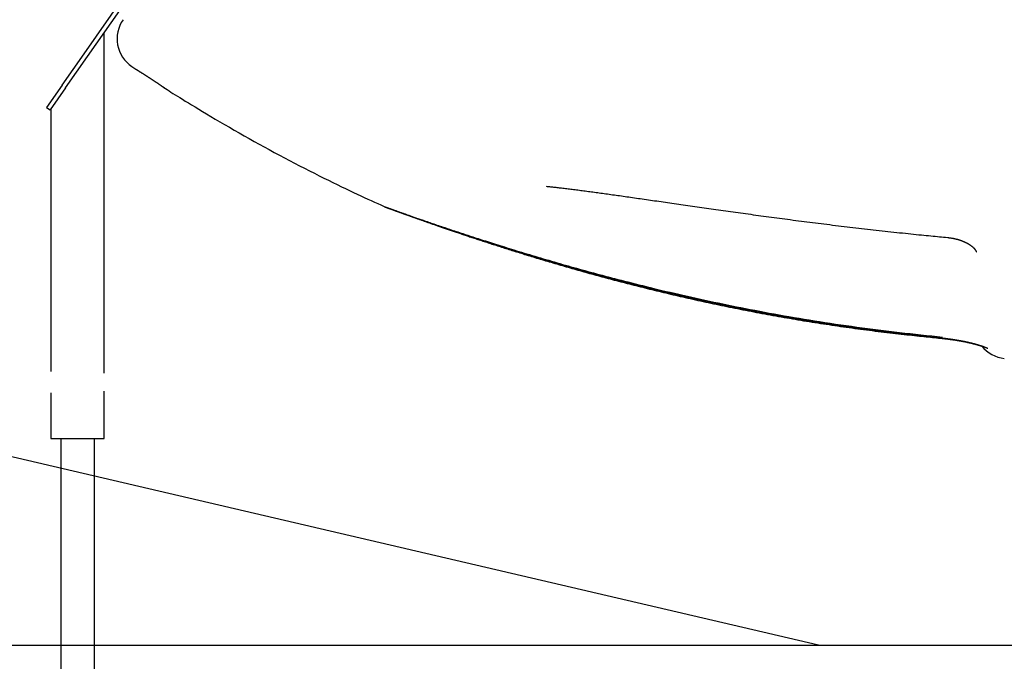
# Model space of a CAD drawing. Extents: x -4921 to 3561, y -2253 to 1577.
# Drawn here: x 858 to 1745, y -1716 to -1138 of the extents above; entities that cross this region are included whole.
import ezdxf

# ---------------------------------------------------------------- set-up
doc = ezdxf.new("R2010")
doc.units = 0
doc.layers.add('LAYER01', color=7, linetype='Continuous')

msp = doc.modelspace()

# ---------------------------------------------------------------- linework, layer by layer
at = {"color": 7}
msp.add_line((1578.01, -1701.6), (-992.65, -1101.6), dxfattribs=at)
at = {"color": 7, "linetype": 'Continuous'}
for p, q in [((916.36, -1168.62), (953.26, -1115.91)), ((919.64, -1170.91), (956.54, -1118.21)), ((934.67, -1456.34), (934.67, -1149.44)), ((896.56, -1196.9), (916.36, -1168.62)), ((899.83, -1199.2), (919.64, -1170.91)), ((959.46, -1179.94), (963.14, -1182.36)), ((959.47, -1179.91), (959.47, -1179.91)), ((896.56, -1196.9), (882.57, -1216.88)), ((899.83, -1199.2), (885.84, -1219.18)), ((882.57, -1216.88), (885.84, -1219.18)), ((886.37, -1218.42), (886.37, -1454.84)), ((1720.16, -1347.49), (1720.09, -1347.22)), ((1720.19, -1347.64), (1720.21, -1347.72)), ((886.37, -1474.04), (886.37, -1515.44)), ((934.67, -1515.44), (934.67, -1472.54)), ((886.37, -1515.44), (934.67, -1515.44)), ((895.52, -1515.44), (895.52, -1959.44)), ((925.52, -1515.44), (925.52, -1959.44))]:
    msp.add_line(p, q, dxfattribs=at)
for points in [[(963.08, -1182.44), (963.1, -1182.45), (963.11, -1182.46), (963.13, -1182.47), (963.14, -1182.48), (963.17, -1182.49), (963.19, -1182.51), (963.22, -1182.53), (963.26, -1182.55), (963.31, -1182.58), (963.36, -1182.61), (963.42, -1182.65), (963.48, -1182.69), (963.55, -1182.73), (963.63, -1182.78), (963.71, -1182.83), (963.8, -1182.88), (963.89, -1182.94), (963.98, -1183), (964.09, -1183.06), (964.19, -1183.13), (964.31, -1183.2), (964.42, -1183.27), (964.54, -1183.35), (964.67, -1183.43), (964.8, -1183.51), (964.94, -1183.6), (965.08, -1183.68), (965.23, -1183.78), (965.38, -1183.87), (965.53, -1183.97), (965.69, -1184.07), (965.86, -1184.17), (966.03, -1184.28), (966.2, -1184.39), (966.38, -1184.5), (966.56, -1184.62), (966.75, -1184.73), (966.94, -1184.85), (967.13, -1184.98), (967.33, -1185.1), (967.53, -1185.23), (967.73, -1185.36), (967.94, -1185.49), (968.15, -1185.62), (968.37, -1185.76), (968.59, -1185.9), (968.81, -1186.04), (969.03, -1186.18), (969.26, -1186.33), (969.49, -1186.47), (969.72, -1186.62), (969.96, -1186.77), (970.2, -1186.93), (970.44, -1187.08), (970.68, -1187.24), (970.93, -1187.39), (971.18, -1187.55), (971.43, -1187.71), (971.68, -1187.87), (971.93, -1188.03), (972.18, -1188.2), (972.44, -1188.36), (972.7, -1188.53), (972.95, -1188.7), (973.21, -1188.86), (973.48, -1189.03), (973.74, -1189.2), (974, -1189.37), (974.26, -1189.55), (974.53, -1189.72), (974.79, -1189.89), (975.06, -1190.06), (975.32, -1190.23), (975.59, -1190.41), (975.85, -1190.58), (976.12, -1190.75), (976.38, -1190.93), (976.65, -1191.1), (976.91, -1191.27), (977.17, -1191.44), (977.44, -1191.62), (977.7, -1191.79), (977.96, -1191.96), (978.22, -1192.13), (978.48, -1192.3), (978.74, -1192.47), (978.99, -1192.64), (979.25, -1192.81), (979.5, -1192.98), (979.75, -1193.15), (980, -1193.31), (980.24, -1193.47), (980.49, -1193.64), (980.73, -1193.8), (980.97, -1193.96), (981.21, -1194.12), (981.44, -1194.27), (981.68, -1194.43), (981.91, -1194.58), (982.14, -1194.74), (982.36, -1194.89), (982.58, -1195.04), (982.8, -1195.18), (983.02, -1195.33), (983.23, -1195.47), (983.44, -1195.61), (983.64, -1195.75), (983.85, -1195.88), (984.04, -1196.02), (984.24, -1196.15), (984.43, -1196.28), (984.61, -1196.4), (984.8, -1196.53), (984.97, -1196.65), (985.15, -1196.76), (985.32, -1196.88), (985.49, -1196.99), (985.65, -1197.1), (985.81, -1197.21), (985.96, -1197.31), (986.11, -1197.41), (986.25, -1197.51), (986.39, -1197.61), (986.52, -1197.7), (986.65, -1197.79), (986.78, -1197.87), (986.9, -1197.95), (987.01, -1198.03), (987.12, -1198.1), (987.22, -1198.17), (987.32, -1198.24), (987.42, -1198.31), (987.51, -1198.37), (987.59, -1198.42), (987.67, -1198.48), (987.74, -1198.53), (987.81, -1198.57), (987.87, -1198.61), (987.93, -1198.65), (987.98, -1198.69), (988.02, -1198.72), (988.06, -1198.75), (988.09, -1198.77), (988.12, -1198.79), (988.14, -1198.8), (988.16, -1198.81), (988.17, -1198.82), (988.17, -1198.82), (988.18, -1198.83), (988.18, -1198.83), (988.18, -1198.83), (988.18, -1198.83)], [(988.19, -1198.81), (989.76, -1199.84), (991.36, -1200.89), (993, -1201.96), (994.7, -1203.07), (996.5, -1204.22), (998.41, -1205.44), (1000.46, -1206.74), (1002.67, -1208.12), (1005.05, -1209.6), (1007.61, -1211.18), (1010.36, -1212.86), (1013.28, -1214.64), (1016.39, -1216.52), (1019.67, -1218.49), (1023.14, -1220.56), (1026.79, -1222.74), (1030.61, -1225), (1034.6, -1227.36), (1038.72, -1229.78), (1042.96, -1232.25), (1047.29, -1234.77), (1051.7, -1237.31), (1056.16, -1239.87), (1060.64, -1242.42), (1065.15, -1244.96), (1069.66, -1247.48), (1074.18, -1249.99), (1078.7, -1252.47), (1083.24, -1254.95), (1087.78, -1257.4), (1092.33, -1259.84), (1096.89, -1262.27), (1101.46, -1264.67), (1106.02, -1267.06), (1110.55, -1269.41), (1115.06, -1271.73), (1119.51, -1274.01), (1123.9, -1276.24), (1128.21, -1278.42), (1132.43, -1280.54), (1136.55, -1282.59), (1140.56, -1284.58), (1144.47, -1286.49), (1148.27, -1288.35), (1151.96, -1290.13), (1155.54, -1291.85), (1159.02, -1293.5), (1162.4, -1295.09), (1165.67, -1296.61), (1168.84, -1298.07), (1171.94, -1299.48), (1174.97, -1300.85), (1177.94, -1302.19), (1180.88, -1303.5), (1183.79, -1304.8), (1186.68, -1306.09)], [(1332.78, -1287.98), (1333.7, -1288.07), (1334.61, -1288.17), (1335.53, -1288.27), (1336.46, -1288.37), (1337.39, -1288.47), (1338.34, -1288.58), (1339.3, -1288.68), (1340.28, -1288.79), (1341.28, -1288.9), (1342.3, -1289.02), (1343.34, -1289.14), (1344.4, -1289.26), (1345.48, -1289.39), (1346.58, -1289.52), (1347.7, -1289.65), (1348.84, -1289.79), (1350.01, -1289.93), (1351.19, -1290.07), (1352.39, -1290.22), (1353.61, -1290.37), (1354.85, -1290.52), (1356.1, -1290.67), (1357.37, -1290.83), (1358.65, -1290.99), (1359.94, -1291.16), (1361.24, -1291.32), (1362.56, -1291.49), (1363.88, -1291.66), (1365.22, -1291.84), (1366.56, -1292.01), (1367.92, -1292.19), (1369.28, -1292.37), (1370.66, -1292.55), (1372.04, -1292.73), (1373.43, -1292.92), (1374.83, -1293.11), (1376.25, -1293.3), (1377.67, -1293.49), (1379.1, -1293.69), (1380.54, -1293.88), (1382, -1294.08), (1383.46, -1294.29), (1384.94, -1294.49), (1386.43, -1294.7), (1387.93, -1294.91), (1389.44, -1295.12), (1390.97, -1295.33), (1392.51, -1295.55), (1394.06, -1295.77), (1395.63, -1295.99), (1397.21, -1296.21), (1398.81, -1296.44), (1400.42, -1296.67), (1402.05, -1296.9), (1403.69, -1297.13), (1405.35, -1297.37), (1407.03, -1297.61), (1408.72, -1297.85), (1410.43, -1298.1), (1412.16, -1298.34), (1413.91, -1298.59), (1415.67, -1298.85), (1417.45, -1299.1), (1419.25, -1299.36), (1421.06, -1299.62), (1422.89, -1299.88), (1424.73, -1300.15), (1426.59, -1300.42), (1428.47, -1300.69), (1430.36, -1300.96), (1432.27, -1301.24), (1434.19, -1301.51), (1436.12, -1301.79), (1438.07, -1302.07), (1440.03, -1302.35), (1442, -1302.64), (1443.98, -1302.92), (1445.98, -1303.21), (1447.98, -1303.5), (1450, -1303.79), (1452.02, -1304.08), (1454.05, -1304.37), (1456.09, -1304.67), (1458.15, -1304.96), (1460.21, -1305.26), (1462.28, -1305.55), (1464.35, -1305.85), (1466.44, -1306.15), (1468.53, -1306.45), (1470.63, -1306.75), (1472.75, -1307.05), (1474.86, -1307.36), (1476.99, -1307.66), (1479.13, -1307.96), (1481.27, -1308.27), (1483.43, -1308.58), (1485.59, -1308.88), (1487.76, -1309.19), (1489.95, -1309.5), (1492.14, -1309.81), (1494.34, -1310.12), (1496.54, -1310.43), (1498.76, -1310.74), (1500.99, -1311.05), (1503.23, -1311.37), (1505.47, -1311.68), (1507.73, -1311.99), (1510, -1312.31), (1512.27, -1312.63), (1514.56, -1312.94), (1516.86, -1313.26), (1519.16, -1313.58), (1521.48, -1313.89), (1523.81, -1314.21), (1526.15, -1314.53), (1528.49, -1314.85), (1530.85, -1315.17), (1533.22, -1315.49), (1535.6, -1315.81), (1538, -1316.14), (1540.4, -1316.46), (1542.81, -1316.78), (1545.23, -1317.1), (1547.67, -1317.42), (1550.12, -1317.75), (1552.57, -1318.07), (1555.04, -1318.39), (1557.52, -1318.72), (1560.02, -1319.04), (1562.52, -1319.36), (1565.03, -1319.68), (1567.56, -1320.01), (1570.09, -1320.33), (1572.63, -1320.65), (1575.18, -1320.97), (1577.74, -1321.29), (1580.3, -1321.61), (1582.87, -1321.93), (1585.45, -1322.25), (1588.04, -1322.57), (1590.63, -1322.88), (1593.22, -1323.2), (1595.83, -1323.51), (1598.43, -1323.83), (1601.04, -1324.14), (1603.66, -1324.45), (1606.28, -1324.76), (1608.9, -1325.07), (1611.52, -1325.38), (1614.15, -1325.68), (1616.78, -1325.99), (1619.41, -1326.29), (1622.05, -1326.59), (1624.68, -1326.89), (1627.32, -1327.19), (1629.96, -1327.49), (1632.6, -1327.78), (1635.24, -1328.08), (1637.88, -1328.37), (1640.53, -1328.66), (1643.17, -1328.95), (1645.82, -1329.23), (1648.45, -1329.52), (1651.06, -1329.79), (1653.64, -1330.07), (1656.2, -1330.34), (1658.72, -1330.6), (1661.19, -1330.86), (1663.62, -1331.11), (1665.99, -1331.36), (1668.31, -1331.6), (1670.58, -1331.83), (1672.8, -1332.05), (1674.96, -1332.27), (1677.08, -1332.48), (1679.14, -1332.69), (1681.15, -1332.88), (1683.12, -1333.08), (1685.04, -1333.27), (1686.94, -1333.45), (1688.81, -1333.63), (1690.66, -1333.81), (1692.49, -1333.99), (1694.32, -1334.16)], [(1186.64, -1306.2), (1186.63, -1306.19), (1186.61, -1306.19), (1186.6, -1306.18), (1186.6, -1306.18), (1186.6, -1306.18), (1186.61, -1306.19), (1186.63, -1306.19), (1186.65, -1306.2), (1186.69, -1306.22), (1186.74, -1306.23), (1186.81, -1306.26), (1186.88, -1306.28), (1186.97, -1306.32), (1187.07, -1306.35), (1187.18, -1306.39), (1187.31, -1306.44), (1187.45, -1306.49), (1187.61, -1306.55), (1187.77, -1306.61), (1187.95, -1306.67), (1188.14, -1306.74), (1188.34, -1306.81), (1188.54, -1306.88), (1188.75, -1306.96), (1188.97, -1307.04), (1189.2, -1307.12), (1189.42, -1307.2), (1189.66, -1307.28), (1189.89, -1307.37), (1190.13, -1307.45), (1190.37, -1307.54), (1190.62, -1307.63), (1190.86, -1307.71), (1191.1, -1307.8), (1191.34, -1307.89), (1191.59, -1307.98), (1191.84, -1308.06), (1192.09, -1308.15), (1192.34, -1308.24), (1192.6, -1308.34), (1192.86, -1308.43), (1193.13, -1308.53), (1193.41, -1308.63), (1193.69, -1308.73), (1193.98, -1308.83), (1194.28, -1308.94), (1194.6, -1309.05), (1194.92, -1309.17), (1195.26, -1309.29), (1195.61, -1309.41), (1195.97, -1309.54), (1196.34, -1309.67), (1196.73, -1309.81), (1197.14, -1309.96), (1197.55, -1310.11), (1197.99, -1310.26), (1198.43, -1310.42), (1198.89, -1310.58), (1199.37, -1310.75), (1199.86, -1310.93), (1200.37, -1311.11), (1200.89, -1311.29), (1201.43, -1311.48), (1201.99, -1311.68), (1202.56, -1311.88), (1203.15, -1312.09), (1203.75, -1312.3), (1204.36, -1312.52), (1204.99, -1312.74), (1205.63, -1312.96), (1206.27, -1313.19), (1206.92, -1313.42), (1207.58, -1313.65), (1208.25, -1313.89), (1208.93, -1314.13), (1209.62, -1314.37), (1210.33, -1314.62), (1211.06, -1314.87), (1211.82, -1315.14), (1212.59, -1315.41), (1213.4, -1315.69), (1214.23, -1315.98), (1215.1, -1316.28), (1215.99, -1316.59), (1216.91, -1316.91), (1217.86, -1317.24), (1218.83, -1317.58), (1219.84, -1317.93), (1220.88, -1318.29), (1221.95, -1318.66), (1223.05, -1319.04), (1224.18, -1319.43), (1225.34, -1319.83), (1226.53, -1320.24), (1227.76, -1320.65), (1229.01, -1321.08), (1230.3, -1321.52), (1231.61, -1321.97), (1232.95, -1322.43), (1234.31, -1322.89), (1235.7, -1323.36), (1237.09, -1323.83), (1238.51, -1324.31), (1239.93, -1324.79), (1241.36, -1325.27), (1242.79, -1325.76), (1244.24, -1326.24), (1245.69, -1326.73), (1247.14, -1327.21), (1248.61, -1327.7), (1250.07, -1328.19), (1251.55, -1328.68), (1253.03, -1329.17), (1254.51, -1329.66), (1256.01, -1330.16), (1257.5, -1330.65), (1259, -1331.14), (1260.51, -1331.64), (1262.02, -1332.13), (1263.54, -1332.63), (1265.07, -1333.13), (1266.6, -1333.62), (1268.14, -1334.13), (1269.71, -1334.63), (1271.29, -1335.14), (1272.9, -1335.66), (1274.54, -1336.19), (1276.21, -1336.73), (1277.92, -1337.27), (1279.67, -1337.83), (1281.46, -1338.4), (1283.28, -1338.98), (1285.14, -1339.57), (1287.04, -1340.17), (1288.98, -1340.78), (1290.95, -1341.4), (1292.97, -1342.03), (1295.02, -1342.67), (1297.11, -1343.32), (1299.24, -1343.98), (1301.41, -1344.65), (1303.62, -1345.33), (1305.87, -1346.02), (1308.15, -1346.72), (1310.48, -1347.43), (1312.84, -1348.14), (1315.23, -1348.87), (1317.64, -1349.59), (1320.08, -1350.32), (1322.54, -1351.06), (1325.01, -1351.79), (1327.48, -1352.53), (1329.96, -1353.26), (1332.45, -1353.99), (1334.94, -1354.72), (1337.43, -1355.44), (1339.93, -1356.17), (1342.43, -1356.89), (1344.93, -1357.61), (1347.44, -1358.33), (1349.95, -1359.04), (1352.47, -1359.75), (1354.99, -1360.47), (1357.51, -1361.17), (1360.03, -1361.88), (1362.56, -1362.58), (1365.09, -1363.29), (1367.63, -1363.99), (1370.17, -1364.68), (1372.71, -1365.38), (1375.28, -1366.08), (1377.87, -1366.78), (1380.49, -1367.48), (1383.15, -1368.19), (1385.85, -1368.91), (1388.6, -1369.64), (1391.41, -1370.38), (1394.28, -1371.13), (1397.2, -1371.89), (1400.19, -1372.67), (1403.23, -1373.45), (1406.33, -1374.24), (1409.49, -1375.05), (1412.71, -1375.86), (1415.99, -1376.68), (1419.33, -1377.51), (1422.72, -1378.35), (1426.18, -1379.2), (1429.69, -1380.05), (1433.27, -1380.92), (1436.9, -1381.79), (1440.6, -1382.66), (1444.35, -1383.54), (1448.16, -1384.43), (1452.01, -1385.32), (1455.9, -1386.21), (1459.82, -1387.09), (1463.77, -1387.98), (1467.73, -1388.86), (1471.71, -1389.73), (1475.69, -1390.6), (1479.67, -1391.46), (1483.67, -1392.31), (1487.68, -1393.16), (1491.71, -1394), (1495.76, -1394.83), (1499.84, -1395.67), (1503.95, -1396.5), (1508.09, -1397.32), (1512.27, -1398.14), (1516.48, -1398.96), (1520.72, -1399.78), (1525, -1400.59), (1529.31, -1401.4), (1533.66, -1402.21), (1538.03, -1403), (1542.45, -1403.8), (1546.89, -1404.59), (1551.37, -1405.37), (1555.89, -1406.14), (1560.43, -1406.92), (1565.02, -1407.68), (1569.63, -1408.44), (1574.28, -1409.19), (1578.96, -1409.93), (1583.68, -1410.67), (1588.41, -1411.39), (1593.18, -1412.11), (1597.96, -1412.81), (1602.75, -1413.5), (1607.55, -1414.18), (1612.36, -1414.85), (1617.18, -1415.5), (1621.99, -1416.13), (1626.81, -1416.75), (1631.63, -1417.36), (1636.46, -1417.95), (1641.28, -1418.54), (1646.11, -1419.11), (1650.94, -1419.67), (1655.77, -1420.22), (1660.6, -1420.76), (1665.43, -1421.29), (1670.26, -1421.82), (1675.09, -1422.35), (1679.93, -1422.87), (1684.76, -1423.38), (1689.6, -1423.9)], [(1186.64, -1306.19), (1186.71, -1306.22), (1186.78, -1306.26), (1186.85, -1306.29), (1186.92, -1306.32), (1186.99, -1306.35), (1187.05, -1306.38), (1187.12, -1306.41), (1187.19, -1306.44), (1187.25, -1306.47), (1187.32, -1306.49), (1187.38, -1306.52), (1187.45, -1306.55), (1187.51, -1306.57), (1187.57, -1306.6), (1187.63, -1306.62), (1187.69, -1306.65), (1187.75, -1306.67), (1187.8, -1306.69), (1187.85, -1306.71), (1187.9, -1306.73), (1187.95, -1306.75), (1187.99, -1306.77), (1188.04, -1306.78), (1188.07, -1306.8), (1188.11, -1306.81), (1188.14, -1306.82), (1188.17, -1306.84), (1188.2, -1306.85), (1188.22, -1306.86), (1188.24, -1306.86), (1188.26, -1306.87), (1188.28, -1306.88), (1188.3, -1306.89), (1188.32, -1306.89), (1188.33, -1306.9), (1188.34, -1306.9), (1188.36, -1306.91), (1188.37, -1306.91), (1188.38, -1306.92), (1188.39, -1306.92), (1188.41, -1306.93), (1188.42, -1306.93), (1188.43, -1306.93), (1188.44, -1306.94), (1188.45, -1306.94), (1188.46, -1306.95), (1188.47, -1306.95), (1188.48, -1306.95), (1188.49, -1306.96), (1188.5, -1306.96), (1188.51, -1306.97), (1188.52, -1306.97), (1188.53, -1306.97), (1188.54, -1306.98), (1188.55, -1306.98), (1188.57, -1306.99), (1188.58, -1306.99), (1188.59, -1306.99), (1188.61, -1307), (1188.63, -1307.01), (1188.65, -1307.02), (1188.69, -1307.03), (1188.73, -1307.04), (1188.77, -1307.06), (1188.83, -1307.08), (1188.9, -1307.11), (1188.97, -1307.13), (1189.05, -1307.16), (1189.14, -1307.2), (1189.23, -1307.23), (1189.32, -1307.26), (1189.42, -1307.3), (1189.52, -1307.34), (1189.62, -1307.38), (1189.73, -1307.41), (1189.84, -1307.45), (1189.95, -1307.49), (1190.06, -1307.54), (1190.18, -1307.58), (1190.3, -1307.63), (1190.43, -1307.67), (1190.56, -1307.72), (1190.7, -1307.77), (1190.84, -1307.82), (1190.98, -1307.87), (1191.13, -1307.93), (1191.28, -1307.99), (1191.44, -1308.04), (1191.61, -1308.1), (1191.77, -1308.17), (1191.94, -1308.23), (1192.12, -1308.29), (1192.3, -1308.36), (1192.49, -1308.43), (1192.68, -1308.5), (1192.88, -1308.57), (1193.08, -1308.65), (1193.29, -1308.72), (1193.5, -1308.8), (1193.72, -1308.88), (1193.94, -1308.96), (1194.17, -1309.05), (1194.4, -1309.13), (1194.64, -1309.22), (1194.88, -1309.31), (1195.13, -1309.4), (1195.39, -1309.49), (1195.64, -1309.58), (1195.91, -1309.68), (1196.17, -1309.78), (1196.45, -1309.88), (1196.73, -1309.98), (1197.01, -1310.08), (1197.3, -1310.19), (1197.59, -1310.3), (1197.89, -1310.41), (1198.19, -1310.52), (1198.5, -1310.63), (1198.82, -1310.74), (1199.14, -1310.86), (1199.47, -1310.98), (1199.8, -1311.1), (1200.14, -1311.22), (1200.48, -1311.35), (1200.83, -1311.48), (1201.18, -1311.6), (1201.54, -1311.74), (1201.91, -1311.87), (1202.28, -1312), (1202.66, -1312.14), (1203.05, -1312.28), (1203.44, -1312.42), (1203.83, -1312.56), (1204.23, -1312.71), (1204.64, -1312.86), (1205.06, -1313.01), (1205.48, -1313.16), (1205.91, -1313.31), (1206.34, -1313.47), (1206.78, -1313.63), (1207.22, -1313.79), (1207.67, -1313.95), (1208.13, -1314.12), (1208.59, -1314.28), (1209.06, -1314.45), (1209.53, -1314.62), (1210.01, -1314.79), (1210.5, -1314.97), (1210.99, -1315.14), (1211.49, -1315.32), (1211.99, -1315.5), (1212.5, -1315.68), (1213.01, -1315.87), (1213.53, -1316.05), (1214.06, -1316.24), (1214.59, -1316.43), (1215.13, -1316.63), (1215.68, -1316.82), (1216.23, -1317.02), (1216.79, -1317.22), (1217.35, -1317.42), (1217.93, -1317.62), (1218.51, -1317.83), (1219.09, -1318.03), (1219.68, -1318.24), (1220.28, -1318.46), (1220.89, -1318.67), (1221.51, -1318.89), (1222.13, -1319.11), (1222.76, -1319.33), (1223.4, -1319.56), (1224.05, -1319.79), (1224.7, -1320.02), (1225.37, -1320.25), (1226.04, -1320.49), (1226.73, -1320.73), (1227.42, -1320.98), (1228.12, -1321.22), (1228.83, -1321.47), (1229.55, -1321.72), (1230.29, -1321.98), (1231.03, -1322.24), (1231.78, -1322.5), (1232.54, -1322.77), (1233.31, -1323.04), (1234.1, -1323.31), (1234.89, -1323.59), (1235.69, -1323.86), (1236.51, -1324.15), (1237.33, -1324.43), (1238.16, -1324.72), (1239, -1325.01), (1239.86, -1325.31), (1240.72, -1325.6), (1241.59, -1325.9), (1242.47, -1326.21), (1243.36, -1326.51), (1244.25, -1326.82), (1245.16, -1327.13), (1246.07, -1327.44), (1246.99, -1327.75), (1247.92, -1328.07), (1248.85, -1328.39), (1249.8, -1328.71), (1250.75, -1329.03), (1251.7, -1329.36), (1252.67, -1329.69), (1253.64, -1330.02), (1254.61, -1330.35), (1255.6, -1330.68), (1256.59, -1331.01), (1257.59, -1331.35), (1258.59, -1331.68), (1259.6, -1332.02), (1260.62, -1332.37), (1261.64, -1332.71), (1262.68, -1333.05), (1263.72, -1333.4), (1264.76, -1333.75), (1265.82, -1334.1), (1266.88, -1334.45), (1267.95, -1334.81), (1269.03, -1335.17), (1270.12, -1335.53), (1271.21, -1335.89), (1272.32, -1336.25), (1273.43, -1336.62), (1274.55, -1336.99), (1275.68, -1337.36), (1276.82, -1337.73), (1277.96, -1338.1), (1279.12, -1338.48), (1280.29, -1338.86), (1281.46, -1339.24), (1282.65, -1339.63), (1283.85, -1340.02), (1285.05, -1340.41), (1286.27, -1340.8), (1287.5, -1341.2), (1288.74, -1341.6), (1289.99, -1342), (1291.25, -1342.4), (1292.53, -1342.81), (1293.81, -1343.22), (1295.11, -1343.63), (1296.43, -1344.05), (1297.75, -1344.47), (1299.09, -1344.89), (1300.44, -1345.32), (1301.81, -1345.75), (1303.19, -1346.19), (1304.59, -1346.62), (1306, -1347.07), (1307.43, -1347.51), (1308.87, -1347.96), (1310.32, -1348.41), (1311.79, -1348.87), (1313.28, -1349.33), (1314.78, -1349.79), (1316.3, -1350.25), (1317.83, -1350.72), (1319.37, -1351.19), (1320.92, -1351.67), (1322.49, -1352.14), (1324.07, -1352.62), (1325.66, -1353.11), (1327.27, -1353.59), (1328.88, -1354.07), (1330.51, -1354.56), (1332.14, -1355.05), (1333.79, -1355.54), (1335.44, -1356.03), (1337.11, -1356.52), (1338.78, -1357.02), (1340.45, -1357.51), (1342.14, -1358.01), (1343.83, -1358.5), (1345.54, -1359), (1347.24, -1359.49), (1348.96, -1359.99), (1350.67, -1360.49), (1352.4, -1360.98), (1354.13, -1361.48), (1355.87, -1361.98), (1357.61, -1362.48), (1359.36, -1362.97), (1361.12, -1363.47), (1362.89, -1363.97), (1364.66, -1364.47), (1366.44, -1364.97), (1368.22, -1365.46), (1370.02, -1365.96), (1371.82, -1366.46), (1373.63, -1366.96), (1375.44, -1367.46), (1377.27, -1367.96), (1379.1, -1368.46), (1380.94, -1368.97), (1382.79, -1369.47), (1384.64, -1369.97), (1386.51, -1370.47), (1388.38, -1370.97), (1390.26, -1371.48), (1392.15, -1371.98), (1394.05, -1372.48), (1395.96, -1372.98), (1397.87, -1373.49), (1399.8, -1373.99), (1401.73, -1374.5), (1403.68, -1375), (1405.63, -1375.51), (1407.59, -1376.01), (1409.57, -1376.52), (1411.55, -1377.02), (1413.54, -1377.53), (1415.54, -1378.04), (1417.56, -1378.54), (1419.58, -1379.05), (1421.62, -1379.56), (1423.66, -1380.07), (1425.72, -1380.57), (1427.78, -1381.08), (1429.86, -1381.59), (1431.95, -1382.1), (1434.05, -1382.61), (1436.16, -1383.12), (1438.29, -1383.63), (1440.42, -1384.14), (1442.57, -1384.65), (1444.73, -1385.16), (1446.91, -1385.67), (1449.09, -1386.18), (1451.29, -1386.69), (1453.5, -1387.2), (1455.73, -1387.71), (1457.97, -1388.22), (1460.22, -1388.74), (1462.48, -1389.25), (1464.76, -1389.76), (1467.05, -1390.27), (1469.35, -1390.78), (1471.66, -1391.29), (1473.99, -1391.8), (1476.32, -1392.31), (1478.67, -1392.81), (1481.02, -1393.32), (1483.39, -1393.82), (1485.76, -1394.33), (1488.14, -1394.83), (1490.53, -1395.33), (1492.92, -1395.83), (1495.33, -1396.32), (1497.74, -1396.82), (1500.16, -1397.31), (1502.58, -1397.8), (1505.01, -1398.28), (1507.44, -1398.77), (1509.88, -1399.25), (1512.32, -1399.73), (1514.77, -1400.2), (1517.22, -1400.68), (1519.67, -1401.15), (1522.13, -1401.61), (1524.59, -1402.08), (1527.05, -1402.54), (1529.52, -1403), (1531.99, -1403.45), (1534.47, -1403.9), (1536.95, -1404.35), (1539.43, -1404.8), (1541.92, -1405.24), (1544.41, -1405.69), (1546.91, -1406.12), (1549.41, -1406.56), (1551.92, -1406.99), (1554.43, -1407.42), (1556.94, -1407.84), (1559.46, -1408.27), (1561.98, -1408.69), (1564.51, -1409.1), (1567.04, -1409.52), (1569.58, -1409.93), (1572.12, -1410.33), (1574.67, -1410.74), (1577.22, -1411.14), (1579.77, -1411.53), (1582.33, -1411.93), (1584.89, -1412.32), (1587.45, -1412.7), (1590.02, -1413.09), (1592.6, -1413.47), (1595.17, -1413.85), (1597.76, -1414.22), (1600.34, -1414.59), (1602.93, -1414.95), (1605.52, -1415.32), (1608.12, -1415.68), (1610.72, -1416.03), (1613.32, -1416.38), (1615.92, -1416.73), (1618.53, -1417.08), (1621.14, -1417.42), (1623.76, -1417.75), (1626.38, -1418.09), (1629, -1418.42), (1631.62, -1418.74), (1634.25, -1419.06), (1636.88, -1419.38), (1639.51, -1419.69), (1642.14, -1420), (1644.76, -1420.3), (1647.36, -1420.6), (1649.93, -1420.89), (1652.47, -1421.17), (1654.97, -1421.45), (1657.41, -1421.72), (1659.8, -1421.98), (1662.14, -1422.23), (1664.41, -1422.48), (1666.63, -1422.72), (1668.79, -1422.95), (1670.9, -1423.18), (1672.94, -1423.4), (1674.93, -1423.61), (1676.87, -1423.81), (1678.75, -1424.01), (1680.59, -1424.2), (1682.39, -1424.39), (1684.16, -1424.57), (1685.92, -1424.75), (1687.66, -1424.93), (1689.39, -1425.11)], [(1188.78, -1307.06), (1188.81, -1307.07), (1188.83, -1307.08), (1188.86, -1307.09), (1188.88, -1307.1), (1188.91, -1307.11), (1188.94, -1307.12), (1188.98, -1307.13), (1189.01, -1307.15), (1189.05, -1307.16), (1189.09, -1307.18), (1189.14, -1307.19), (1189.19, -1307.21), (1189.25, -1307.23), (1189.31, -1307.25), (1189.37, -1307.28), (1189.44, -1307.3), (1189.52, -1307.33), (1189.6, -1307.36), (1189.68, -1307.39), (1189.77, -1307.42), (1189.87, -1307.46), (1189.97, -1307.5), (1190.08, -1307.53), (1190.19, -1307.57), (1190.3, -1307.62), (1190.42, -1307.66), (1190.55, -1307.71), (1190.68, -1307.75), (1190.81, -1307.8), (1190.95, -1307.85), (1191.1, -1307.91), (1191.25, -1307.96), (1191.4, -1308.02), (1191.56, -1308.07), (1191.72, -1308.13), (1191.89, -1308.19), (1192.06, -1308.26), (1192.24, -1308.32), (1192.42, -1308.39), (1192.61, -1308.45), (1192.8, -1308.52), (1192.99, -1308.59), (1193.19, -1308.67), (1193.4, -1308.74), (1193.61, -1308.82), (1193.83, -1308.89), (1194.05, -1308.97), (1194.27, -1309.05), (1194.5, -1309.14), (1194.74, -1309.22), (1194.98, -1309.31), (1195.22, -1309.4), (1195.47, -1309.49), (1195.73, -1309.58), (1195.99, -1309.68), (1196.26, -1309.77), (1196.53, -1309.87), (1196.81, -1309.97), (1197.09, -1310.07), (1197.37, -1310.17), (1197.67, -1310.28), (1197.96, -1310.39), (1198.27, -1310.5), (1198.58, -1310.61), (1198.89, -1310.72), (1199.21, -1310.83), (1199.53, -1310.95), (1199.86, -1311.07), (1200.2, -1311.19), (1200.54, -1311.31), (1200.89, -1311.44), (1201.24, -1311.56), (1201.6, -1311.69), (1201.96, -1311.82), (1202.33, -1311.95), (1202.71, -1312.09), (1203.09, -1312.23), (1203.48, -1312.37), (1203.88, -1312.51), (1204.28, -1312.65), (1204.68, -1312.79), (1205.1, -1312.94), (1205.51, -1313.09), (1205.94, -1313.24), (1206.37, -1313.4), (1206.81, -1313.55), (1207.25, -1313.71), (1207.7, -1313.87), (1208.16, -1314.03), (1208.62, -1314.2), (1209.09, -1314.36), (1209.57, -1314.53), (1210.05, -1314.7), (1210.54, -1314.87), (1211.03, -1315.05), (1211.53, -1315.23), (1212.04, -1315.41), (1212.55, -1315.59), (1213.08, -1315.77), (1213.6, -1315.96), (1214.14, -1316.15), (1214.68, -1316.34), (1215.23, -1316.53), (1215.79, -1316.73), (1216.35, -1316.93), (1216.93, -1317.13), (1217.5, -1317.33), (1218.09, -1317.54), (1218.69, -1317.75), (1219.29, -1317.96), (1219.9, -1318.17), (1220.52, -1318.39), (1221.14, -1318.61), (1221.78, -1318.83), (1222.42, -1319.05), (1223.07, -1319.28), (1223.73, -1319.51), (1224.39, -1319.74), (1225.06, -1319.97), (1225.75, -1320.21), (1226.43, -1320.45), (1227.13, -1320.69), (1227.83, -1320.93), (1228.54, -1321.18), (1229.26, -1321.43), (1229.99, -1321.68), (1230.72, -1321.93), (1231.46, -1322.19), (1232.21, -1322.44), (1232.96, -1322.7), (1233.72, -1322.96), (1234.49, -1323.23), (1235.26, -1323.49), (1236.05, -1323.76), (1236.84, -1324.03), (1237.64, -1324.31), (1238.44, -1324.58), (1239.25, -1324.86), (1240.08, -1325.14), (1240.9, -1325.42), (1241.74, -1325.71), (1242.59, -1325.99), (1243.44, -1326.28), (1244.31, -1326.58), (1245.18, -1326.87), (1246.06, -1327.17), (1246.95, -1327.47), (1247.86, -1327.77), (1248.77, -1328.08), (1249.69, -1328.39), (1250.62, -1328.71), (1251.57, -1329.02), (1252.53, -1329.34), (1253.49, -1329.67), (1254.47, -1329.99), (1255.46, -1330.32), (1256.47, -1330.66), (1257.48, -1331), (1258.5, -1331.34), (1259.54, -1331.68), (1260.58, -1332.03), (1261.64, -1332.38), (1262.71, -1332.73), (1263.79, -1333.08), (1264.88, -1333.44), (1265.98, -1333.8), (1267.09, -1334.17), (1268.21, -1334.53), (1269.34, -1334.9), (1270.48, -1335.27), (1271.63, -1335.65), (1272.78, -1336.03), (1273.95, -1336.4), (1275.13, -1336.78), (1276.31, -1337.17), (1277.5, -1337.55), (1278.7, -1337.94), (1279.91, -1338.33), (1281.12, -1338.72), (1282.35, -1339.11), (1283.58, -1339.5), (1284.82, -1339.9), (1286.06, -1340.3), (1287.32, -1340.7), (1288.58, -1341.1), (1289.85, -1341.5), (1291.13, -1341.91), (1292.42, -1342.31), (1293.72, -1342.72), (1295.03, -1343.13), (1296.34, -1343.55), (1297.67, -1343.96), (1299, -1344.38), (1300.34, -1344.8), (1301.7, -1345.22), (1303.06, -1345.64), (1304.43, -1346.07), (1305.81, -1346.49), (1307.21, -1346.92), (1308.61, -1347.36), (1310.02, -1347.79), (1311.45, -1348.23), (1312.89, -1348.67), (1314.33, -1349.11), (1315.79, -1349.55), (1317.26, -1350), (1318.74, -1350.45), (1320.24, -1350.9), (1321.75, -1351.35), (1323.26, -1351.81), (1324.8, -1352.27), (1326.34, -1352.73), (1327.9, -1353.19), (1329.48, -1353.66), (1331.06, -1354.13), (1332.67, -1354.61), (1334.28, -1355.08), (1335.91, -1355.56), (1337.56, -1356.04), (1339.22, -1356.53), (1340.89, -1357.02), (1342.58, -1357.51), (1344.28, -1358), (1346, -1358.5), (1347.72, -1358.99), (1349.46, -1359.49), (1351.22, -1359.99), (1352.98, -1360.5), (1354.75, -1361), (1356.54, -1361.51), (1358.34, -1362.01), (1360.15, -1362.52), (1361.97, -1363.03), (1363.8, -1363.54), (1365.63, -1364.05), (1367.48, -1364.57), (1369.34, -1365.08), (1371.2, -1365.59), (1373.07, -1366.11), (1374.95, -1366.62), (1376.84, -1367.13), (1378.73, -1367.65), (1380.63, -1368.16), (1382.54, -1368.68), (1384.45, -1369.19), (1386.37, -1369.7), (1388.3, -1370.22), (1390.23, -1370.73), (1392.18, -1371.24), (1394.13, -1371.76), (1396.09, -1372.27), (1398.05, -1372.78), (1400.03, -1373.3), (1402.01, -1373.81), (1404, -1374.32), (1405.99, -1374.84), (1408, -1375.35), (1410.01, -1375.86), (1412.03, -1376.37), (1414.06, -1376.89), (1416.1, -1377.4), (1418.15, -1377.91), (1420.2, -1378.42), (1422.27, -1378.93), (1424.34, -1379.45), (1426.42, -1379.96), (1428.51, -1380.47), (1430.61, -1380.98), (1432.72, -1381.49), (1434.84, -1382), (1436.97, -1382.51), (1439.11, -1383.02), (1441.26, -1383.53), (1443.41, -1384.04), (1445.58, -1384.55), (1447.76, -1385.06), (1449.94, -1385.57), (1452.14, -1386.08), (1454.35, -1386.59), (1456.56, -1387.09), (1458.79, -1387.6), (1461.03, -1388.11), (1463.28, -1388.61), (1465.54, -1389.12), (1467.81, -1389.63), (1470.09, -1390.13), (1472.39, -1390.63), (1474.69, -1391.14), (1477.01, -1391.64), (1479.33, -1392.15), (1481.67, -1392.65), (1484.02, -1393.15), (1486.38, -1393.65), (1488.75, -1394.15), (1491.13, -1394.65), (1493.53, -1395.15), (1495.93, -1395.64), (1498.34, -1396.14), (1500.77, -1396.63), (1503.2, -1397.12), (1505.64, -1397.61), (1508.1, -1398.1), (1510.55, -1398.59), (1513.02, -1399.08), (1515.49, -1399.56), (1517.97, -1400.04), (1520.46, -1400.52), (1522.95, -1400.99), (1525.45, -1401.47), (1527.95, -1401.94), (1530.46, -1402.41), (1532.98, -1402.87), (1535.5, -1403.33), (1538.02, -1403.79), (1540.54, -1404.25), (1543.08, -1404.7), (1545.61, -1405.15), (1548.15, -1405.6), (1550.69, -1406.05), (1553.24, -1406.49), (1555.78, -1406.92), (1558.33, -1407.36), (1560.88, -1407.79), (1563.43, -1408.22), (1565.98, -1408.64), (1568.52, -1409.06), (1571.06, -1409.47), (1573.59, -1409.88), (1576.11, -1410.28), (1578.63, -1410.68), (1581.13, -1411.07), (1583.63, -1411.46), (1586.13, -1411.85), (1588.61, -1412.23), (1591.1, -1412.6), (1593.57, -1412.97), (1596.04, -1413.33), (1598.51, -1413.69), (1600.98, -1414.05), (1603.44, -1414.4), (1605.9, -1414.74), (1608.36, -1415.09), (1610.83, -1415.43), (1613.29, -1415.76), (1615.76, -1416.09), (1618.24, -1416.42), (1620.72, -1416.75), (1623.22, -1417.07), (1625.73, -1417.4), (1628.27, -1417.72), (1630.82, -1418.04), (1633.4, -1418.36), (1636.01, -1418.68), (1638.64, -1419), (1641.27, -1419.32), (1643.91, -1419.64), (1646.55, -1419.95), (1649.16, -1420.26), (1651.76, -1420.56), (1654.31, -1420.85), (1656.83, -1421.14), (1659.3, -1421.42), (1661.73, -1421.69), (1664.11, -1421.96), (1666.45, -1422.22), (1668.73, -1422.47), (1670.97, -1422.71), (1673.15, -1422.95), (1675.29, -1423.18), (1677.37, -1423.41), (1679.42, -1423.63), (1681.44, -1423.84), (1683.43, -1424.05), (1685.4, -1424.26), (1687.35, -1424.47), (1689.3, -1424.68)], [(1694.31, -1334.2), (1694.65, -1334.23), (1694.98, -1334.27), (1695.31, -1334.3), (1695.64, -1334.34), (1695.97, -1334.38), (1696.3, -1334.42), (1696.62, -1334.46), (1696.95, -1334.51), (1697.28, -1334.56), (1697.61, -1334.61), (1697.94, -1334.66), (1698.26, -1334.71), (1698.59, -1334.77), (1698.91, -1334.83), (1699.24, -1334.89), (1699.56, -1334.95), (1699.88, -1335.02), (1700.2, -1335.09), (1700.52, -1335.16), (1700.84, -1335.23), (1701.16, -1335.3), (1701.47, -1335.37), (1701.79, -1335.45), (1702.1, -1335.53), (1702.41, -1335.61), (1702.72, -1335.69), (1703.03, -1335.78), (1703.34, -1335.86), (1703.64, -1335.95), (1703.95, -1336.04), (1704.25, -1336.13), (1704.55, -1336.23), (1704.85, -1336.32), (1705.15, -1336.42), (1705.45, -1336.52), (1705.75, -1336.62), (1706.04, -1336.73), (1706.34, -1336.83), (1706.63, -1336.94), (1706.92, -1337.05), (1707.21, -1337.16), (1707.5, -1337.27), (1707.78, -1337.38), (1708.06, -1337.5), (1708.35, -1337.62), (1708.63, -1337.73), (1708.9, -1337.85), (1709.18, -1337.97), (1709.45, -1338.1), (1709.72, -1338.22), (1709.98, -1338.34), (1710.24, -1338.47), (1710.5, -1338.59), (1710.75, -1338.72), (1711.01, -1338.84), (1711.25, -1338.97), (1711.5, -1339.1), (1711.74, -1339.22), (1711.97, -1339.35), (1712.2, -1339.48), (1712.43, -1339.61), (1712.65, -1339.73), (1712.87, -1339.86), (1713.09, -1339.98), (1713.3, -1340.11), (1713.5, -1340.24), (1713.7, -1340.36), (1713.9, -1340.48), (1714.09, -1340.6), (1714.27, -1340.73), (1714.45, -1340.85), (1714.63, -1340.96), (1714.8, -1341.08), (1714.97, -1341.2), (1715.13, -1341.31), (1715.28, -1341.42), (1715.44, -1341.54), (1715.58, -1341.65), (1715.73, -1341.75), (1715.87, -1341.86), (1716, -1341.97), (1716.13, -1342.07), (1716.26, -1342.18), (1716.39, -1342.28), (1716.51, -1342.39), (1716.63, -1342.49), (1716.75, -1342.59), (1716.87, -1342.7), (1716.98, -1342.8), (1717.1, -1342.91), (1717.21, -1343.01), (1717.32, -1343.12), (1717.43, -1343.23), (1717.54, -1343.33), (1717.64, -1343.44), (1717.75, -1343.55), (1717.85, -1343.66), (1717.95, -1343.76), (1718.05, -1343.87), (1718.15, -1343.98), (1718.24, -1344.09), (1718.33, -1344.2), (1718.43, -1344.3), (1718.51, -1344.41), (1718.6, -1344.52), (1718.69, -1344.63), (1718.77, -1344.74), (1718.85, -1344.84), (1718.93, -1344.95), (1719, -1345.06), (1719.07, -1345.16), (1719.15, -1345.26), (1719.21, -1345.36), (1719.28, -1345.46), (1719.34, -1345.56), (1719.4, -1345.66), (1719.46, -1345.76), (1719.51, -1345.85), (1719.57, -1345.95), (1719.62, -1346.04), (1719.66, -1346.13), (1719.71, -1346.22), (1719.75, -1346.3), (1719.79, -1346.38), (1719.82, -1346.46), (1719.86, -1346.53), (1719.88, -1346.59), (1719.91, -1346.65), (1719.93, -1346.69), (1719.95, -1346.73), (1719.96, -1346.76), (1719.97, -1346.79), (1719.98, -1346.82), (1719.99, -1346.84), (1720, -1346.86), (1720.01, -1346.88), (1720.02, -1346.9), (1720.03, -1346.93), (1720.03, -1346.95), (1720.04, -1346.98), (1720.05, -1347), (1720.06, -1347.03), (1720.07, -1347.06), (1720.08, -1347.09)], [(1689.3, -1424.69), (1689.75, -1424.74), (1690.19, -1424.79), (1690.64, -1424.84), (1691.09, -1424.89), (1691.53, -1424.94), (1691.98, -1424.99), (1692.43, -1425.04), (1692.88, -1425.1), (1693.32, -1425.15), (1693.77, -1425.21), (1694.22, -1425.26), (1694.67, -1425.32), (1695.12, -1425.38), (1695.57, -1425.44), (1696.03, -1425.5), (1696.48, -1425.57), (1696.93, -1425.63), (1697.38, -1425.69), (1697.83, -1425.76), (1698.28, -1425.82), (1698.73, -1425.89), (1699.17, -1425.96), (1699.62, -1426.03), (1700.06, -1426.1), (1700.51, -1426.17), (1700.95, -1426.24), (1701.39, -1426.31), (1701.83, -1426.38), (1702.27, -1426.45), (1702.7, -1426.53), (1703.13, -1426.6), (1703.57, -1426.68), (1704, -1426.75), (1704.43, -1426.83), (1704.85, -1426.91), (1705.28, -1426.99), (1705.71, -1427.06), (1706.13, -1427.14), (1706.55, -1427.22), (1706.97, -1427.31), (1707.39, -1427.39), (1707.8, -1427.47), (1708.22, -1427.55), (1708.63, -1427.63), (1709.04, -1427.72), (1709.45, -1427.8), (1709.85, -1427.89), (1710.26, -1427.97), (1710.66, -1428.06), (1711.06, -1428.14), (1711.45, -1428.23), (1711.85, -1428.32), (1712.24, -1428.41), (1712.63, -1428.49), (1713.01, -1428.58), (1713.39, -1428.67), (1713.77, -1428.76), (1714.15, -1428.85), (1714.52, -1428.93), (1714.89, -1429.02), (1715.26, -1429.11), (1715.62, -1429.2), (1715.98, -1429.29), (1716.34, -1429.38), (1716.69, -1429.47), (1717.04, -1429.56), (1717.38, -1429.65), (1717.72, -1429.74), (1718.06, -1429.82), (1718.39, -1429.91), (1718.72, -1430), (1719.04, -1430.09), (1719.36, -1430.18), (1719.68, -1430.26), (1719.99, -1430.35), (1720.3, -1430.44), (1720.6, -1430.52), (1720.9, -1430.61), (1721.19, -1430.69), (1721.48, -1430.78), (1721.77, -1430.86), (1722.05, -1430.95), (1722.32, -1431.03), (1722.59, -1431.11), (1722.86, -1431.2), (1723.12, -1431.28), (1723.38, -1431.36), (1723.64, -1431.44), (1723.89, -1431.52), (1724.13, -1431.6), (1724.37, -1431.68), (1724.61, -1431.76), (1724.84, -1431.83), (1725.07, -1431.91), (1725.3, -1431.99), (1725.52, -1432.06), (1725.73, -1432.14), (1725.94, -1432.21), (1726.15, -1432.28), (1726.35, -1432.36), (1726.55, -1432.43), (1726.74, -1432.5), (1726.93, -1432.57), (1727.12, -1432.64), (1727.3, -1432.7), (1727.47, -1432.77), (1727.64, -1432.83), (1727.81, -1432.9), (1727.97, -1432.96), (1728.12, -1433.02), (1728.27, -1433.08), (1728.42, -1433.14), (1728.55, -1433.19), (1728.69, -1433.25), (1728.82, -1433.3), (1728.94, -1433.35), (1729.05, -1433.4), (1729.17, -1433.45), (1729.27, -1433.5), (1729.37, -1433.54), (1729.47, -1433.58), (1729.56, -1433.62), (1729.64, -1433.66), (1729.72, -1433.69), (1729.79, -1433.73), (1729.86, -1433.76), (1729.93, -1433.79), (1729.99, -1433.82), (1730.04, -1433.84), (1730.09, -1433.87), (1730.14, -1433.89), (1730.18, -1433.91), (1730.21, -1433.93), (1730.25, -1433.94), (1730.27, -1433.96), (1730.3, -1433.97), (1730.31, -1433.98), (1730.33, -1433.98), (1730.34, -1433.99), (1730.34, -1433.99), (1730.35, -1434), (1730.35, -1434), (1730.35, -1434), (1730.36, -1434)], [(1689.39, -1425.07), (1689.8, -1425.11), (1690.21, -1425.15), (1690.62, -1425.2), (1691.04, -1425.24), (1691.45, -1425.29), (1691.87, -1425.33), (1692.29, -1425.38), (1692.72, -1425.43), (1693.14, -1425.48), (1693.57, -1425.53), (1694.01, -1425.58), (1694.44, -1425.64), (1694.88, -1425.69), (1695.33, -1425.75), (1695.77, -1425.81), (1696.22, -1425.87), (1696.67, -1425.93), (1697.12, -1425.99), (1697.58, -1426.05), (1698.04, -1426.11), (1698.49, -1426.18), (1698.95, -1426.24), (1699.41, -1426.31), (1699.86, -1426.38), (1700.31, -1426.45), (1700.76, -1426.51), (1701.21, -1426.58), (1701.66, -1426.65), (1702.1, -1426.72), (1702.54, -1426.79), (1702.98, -1426.87), (1703.42, -1426.94), (1703.85, -1427.01), (1704.28, -1427.08), (1704.71, -1427.16), (1705.14, -1427.23), (1705.56, -1427.31), (1705.98, -1427.38), (1706.39, -1427.46), (1706.81, -1427.53), (1707.22, -1427.61), (1707.63, -1427.68), (1708.03, -1427.76), (1708.43, -1427.84), (1708.83, -1427.92), (1709.23, -1428), (1709.62, -1428.07), (1710.01, -1428.15), (1710.4, -1428.23), (1710.78, -1428.31), (1711.17, -1428.39), (1711.55, -1428.48), (1711.93, -1428.56), (1712.3, -1428.64), (1712.68, -1428.72), (1713.05, -1428.8), (1713.42, -1428.89), (1713.78, -1428.97), (1714.15, -1429.05), (1714.51, -1429.14), (1714.87, -1429.22), (1715.23, -1429.31), (1715.58, -1429.39), (1715.93, -1429.48), (1716.28, -1429.57), (1716.63, -1429.65), (1716.98, -1429.74), (1717.32, -1429.83), (1717.66, -1429.91), (1717.99, -1430), (1718.33, -1430.09), (1718.66, -1430.17), (1718.99, -1430.26), (1719.31, -1430.35), (1719.63, -1430.44), (1719.95, -1430.52), (1720.26, -1430.61), (1720.57, -1430.7), (1720.87, -1430.78), (1721.17, -1430.87), (1721.47, -1430.95), (1721.76, -1431.04), (1722.04, -1431.12), (1722.32, -1431.2), (1722.59, -1431.29), (1722.86, -1431.37), (1723.12, -1431.45), (1723.38, -1431.53), (1723.63, -1431.6), (1723.87, -1431.68), (1724.11, -1431.76), (1724.34, -1431.83), (1724.57, -1431.91), (1724.8, -1431.98), (1725.03, -1432.06), (1725.26, -1432.13)]]:
    msp.add_lwpolyline(points, dxfattribs=at)
for centre, start, end in [((976.14, -1155.08), 144.99987, 236.12583), ((1748.45, -1413.23), 218.69809, 263.99933)]:
    msp.add_arc(centre, 30, start, end, dxfattribs=at)
at = {"layer": 'LAYER01'}
msp.add_line((-4921.43, -1701.6), (2677.54, -1701.6), dxfattribs=at)

doc.saveas('drawing.dxf')
